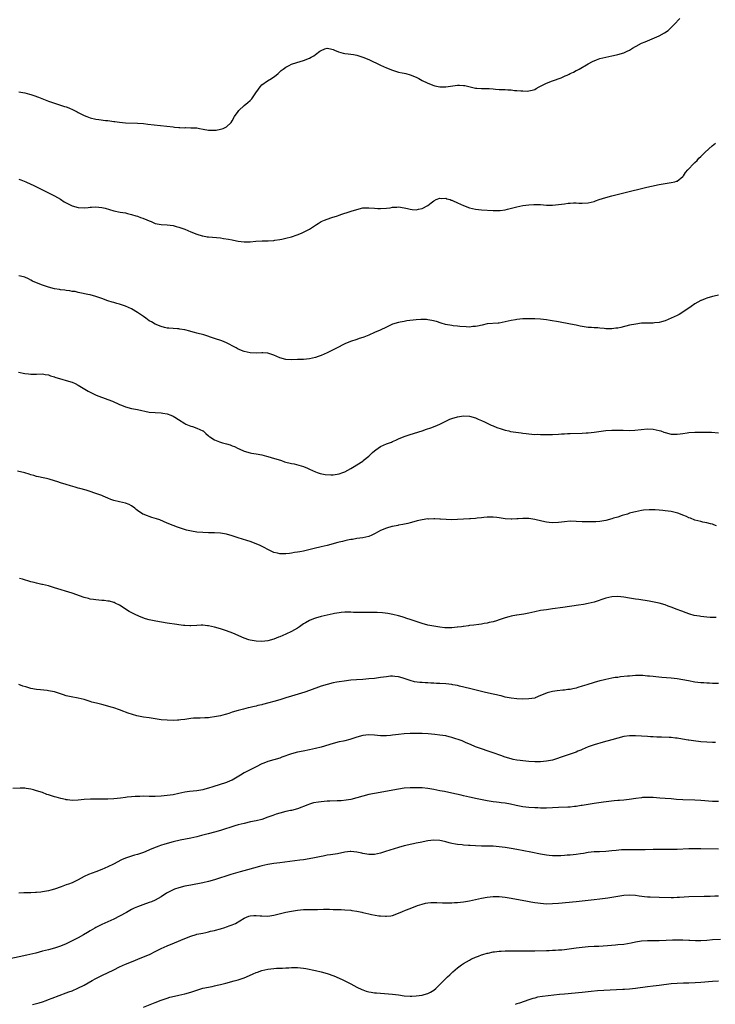
# Model space of a CAD drawing. Units: inches. Extents: x 2535000 to 2538000, y 1536769 to 1539000.
# Drawn here: x 2536181 to 2536416, y 1537420 to 1537752 of the extents above; entities that cross this region are included whole.
import ezdxf

# ---------------------------------------------------------------- set-up
doc = ezdxf.new("R2010")
doc.units = ezdxf.units.IN
doc.header["$MEASUREMENT"] = 0
doc.layers.add('LD25351536_10ft', color=254, linetype='Continuous')

msp = doc.modelspace()

# ---------------------------------------------------------------- linework, layer by layer
at = {"layer": 'LD25351536_10ft'}
for points, elevation in [([(2536181, 1537727.35), (2536183, 1537726.97), (2536184.55, 1537726.55), (2536185, 1537726.44), (2536186.09, 1537726.09), (2536187.59, 1537725.59), (2536191, 1537724.21), (2536193, 1537723.52), (2536195, 1537722.9), (2536196.42, 1537722.42), (2536197, 1537722.24), (2536197.89, 1537721.89), (2536199.31, 1537721.31), (2536200.62, 1537720.62), (2536201, 1537720.4), (2536201.95, 1537719.95), (2536203, 1537719.34), (2536203.88, 1537719), (2536205, 1537718.61), (2536207, 1537718.18), (2536207.98, 1537718.02), (2536210.28, 1537717.72), (2536211, 1537717.65), (2536213, 1537717.38), (2536213.32, 1537717.32), (2536215, 1537717.11), (2536216.94, 1537716.94), (2536221, 1537716.79), (2536223, 1537716.63), (2536224.47, 1537716.47), (2536233, 1537715.49), (2536233.46, 1537715.46), (2536235, 1537715.31), (2536235.32, 1537715.32), (2536237, 1537715.23), (2536237.26, 1537715.26), (2536239, 1537715.24), (2536239.25, 1537715.25), (2536241, 1537715.16), (2536241.88, 1537715), (2536243.2, 1537714.8), (2536245, 1537714.47), (2536245.54, 1537714.46), (2536247, 1537714.4), (2536247.54, 1537714.46), (2536249, 1537714.7), (2536249.96, 1537715), (2536251, 1537715.55), (2536252.64, 1537717), (2536253, 1537717.6), (2536253.77, 1537719), (2536255, 1537720.73), (2536255.22, 1537721), (2536257, 1537722.73), (2536258.25, 1537723.75), (2536259, 1537724.45), (2536259.56, 1537725), (2536260.95, 1537727), (2536261.78, 1537728.22), (2536262.35, 1537729), (2536263, 1537729.66), (2536264.85, 1537731), (2536266.2, 1537731.8), (2536267.34, 1537732.66), (2536267.74, 1537733), (2536268.44, 1537733.56), (2536269, 1537734.06), (2536269.5, 1537734.5), (2536270.14, 1537735), (2536271, 1537735.64), (2536272.2, 1537736.2), (2536273, 1537736.62), (2536274.8, 1537737.2), (2536277, 1537737.88), (2536279, 1537738.66), (2536279.61, 1537739), (2536280.47, 1537739.53), (2536281, 1537739.88), (2536282.57, 1537741), (2536283, 1537741.33), (2536284.2, 1537741.8), (2536285, 1537742.07), (2536286.15, 1537741.85), (2536287, 1537741.66), (2536287.44, 1537741.44), (2536288.85, 1537740.85), (2536290.38, 1537740.38), (2536291, 1537740.26), (2536292.11, 1537740.11), (2536293, 1537740.02), (2536293.87, 1537739.87), (2536295, 1537739.69), (2536297, 1537739.06), (2536299, 1537738.22), (2536303, 1537736.37), (2536305, 1537735.47), (2536307, 1537734.64), (2536309, 1537734.01), (2536310.25, 1537733.75), (2536311, 1537733.61), (2536311.53, 1537733.53), (2536313, 1537733.11), (2536315, 1537732.29), (2536315.9, 1537731.89), (2536317, 1537731.14), (2536317.25, 1537731), (2536318.48, 1537730.48), (2536319, 1537730.24), (2536321, 1537729.47), (2536321.36, 1537729.36), (2536322.98, 1537729), (2536325.01, 1537728.99), (2536327.38, 1537729.38), (2536329, 1537729.6), (2536329.61, 1537729.61), (2536331, 1537729.52), (2536331.45, 1537729.45), (2536333.17, 1537729), (2536335, 1537728.55), (2536335.42, 1537728.58), (2536337, 1537728.45), (2536337.52, 1537728.48), (2536339.58, 1537728.42), (2536341, 1537728.31), (2536341.72, 1537728.28), (2536343, 1537728.15), (2536343.84, 1537728.16), (2536345, 1537728.07), (2536345.96, 1537728.04), (2536347, 1537727.96), (2536348.16, 1537727.84), (2536349, 1537727.79), (2536350.36, 1537727.64), (2536351, 1537727.64), (2536352.41, 1537727.59), (2536353, 1537727.65), (2536354.1, 1537727.9), (2536355, 1537728.18), (2536355.52, 1537728.48), (2536356.46, 1537729), (2536357.45, 1537729.45), (2536359, 1537730.21), (2536361.02, 1537731.02), (2536363.92, 1537732.08), (2536365, 1537732.59), (2536365.29, 1537732.71), (2536365.9, 1537733), (2536366.66, 1537733.34), (2536367, 1537733.52), (2536368.03, 1537733.97), (2536369, 1537734.48), (2536369.36, 1537734.64), (2536370.01, 1537735), (2536373, 1537736.79), (2536374.43, 1537737.57), (2536375.84, 1537738.16), (2536377, 1537738.55), (2536379.03, 1537739.03), (2536381, 1537739.42), (2536381.58, 1537739.58), (2536383, 1537739.88), (2536385, 1537740.49), (2536386.2, 1537741), (2536387, 1537741.39), (2536387.98, 1537742.02), (2536389, 1537742.6), (2536389.24, 1537742.76), (2536391, 1537743.7), (2536392.23, 1537744.23), (2536393, 1537744.58), (2536396.14, 1537745.86), (2536397, 1537746.26), (2536398.8, 1537747.2), (2536399.98, 1537748.02), (2536401.04, 1537749), (2536401.98, 1537750.02), (2536403.89, 1537752.11)], 8950), ([(2536181, 1537697.9), (2536181.68, 1537697.68), (2536183.36, 1537697), (2536185, 1537696.24), (2536185.83, 1537695.83), (2536187.57, 1537695), (2536189, 1537694.29), (2536190.32, 1537693.68), (2536191.69, 1537693), (2536192.53, 1537692.53), (2536193, 1537692.32), (2536195, 1537691.13), (2536196.29, 1537690.29), (2536197, 1537689.89), (2536198.72, 1537689), (2536199, 1537688.87), (2536201, 1537688.3), (2536203, 1537688.21), (2536204.36, 1537688.36), (2536205, 1537688.45), (2536205.5, 1537688.5), (2536207, 1537688.59), (2536209, 1537688.37), (2536210.1, 1537688.1), (2536213, 1537687.24), (2536215.18, 1537686.82), (2536217, 1537686.53), (2536217.65, 1537686.35), (2536219, 1537686.04), (2536220.44, 1537685.56), (2536221, 1537685.4), (2536222.08, 1537685), (2536222.77, 1537684.77), (2536224.21, 1537684.21), (2536225, 1537683.81), (2536225.59, 1537683.59), (2536227, 1537683), (2536229, 1537682.6), (2536231, 1537682.45), (2536233, 1537682.22), (2536234.05, 1537681.95), (2536235, 1537681.73), (2536237, 1537681.02), (2536239, 1537680.19), (2536241, 1537679.39), (2536242.82, 1537678.82), (2536243, 1537678.77), (2536244.5, 1537678.5), (2536245, 1537678.43), (2536246.31, 1537678.31), (2536249, 1537678.11), (2536250.07, 1537677.93), (2536251.72, 1537677.72), (2536253, 1537677.39), (2536253.35, 1537677.35), (2536255, 1537676.97), (2536257, 1537676.78), (2536259, 1537676.81), (2536260.94, 1537676.94), (2536263.06, 1537677.06), (2536265.13, 1537677.13), (2536267, 1537677.27), (2536267.3, 1537677.31), (2536269, 1537677.57), (2536269.7, 1537677.7), (2536271, 1537677.97), (2536273, 1537678.47), (2536274.9, 1537679.1), (2536276.32, 1537679.68), (2536277.69, 1537680.31), (2536279, 1537681.05), (2536281, 1537682.39), (2536281.38, 1537682.62), (2536281.9, 1537683), (2536283, 1537683.62), (2536284.08, 1537684.08), (2536285, 1537684.45), (2536286.6, 1537685), (2536288.43, 1537685.57), (2536289, 1537685.79), (2536289.95, 1537686.05), (2536291, 1537686.44), (2536291.44, 1537686.56), (2536293.12, 1537687.12), (2536295, 1537687.72), (2536297, 1537688.19), (2536299, 1537688.26), (2536301, 1537688.09), (2536302.05, 1537688.05), (2536303, 1537687.98), (2536305, 1537688.1), (2536306.27, 1537688.27), (2536307, 1537688.41), (2536308.47, 1537688.47), (2536309, 1537688.53), (2536311, 1537688.26), (2536312.04, 1537688.04), (2536313, 1537687.75), (2536313.71, 1537687.71), (2536315, 1537687.55), (2536315.76, 1537687.76), (2536317, 1537688.04), (2536318.93, 1537689.07), (2536320.08, 1537689.92), (2536321, 1537690.61), (2536321.77, 1537691), (2536323, 1537691.47), (2536323.42, 1537691.42), (2536325, 1537691.47), (2536325.31, 1537691.31), (2536326.51, 1537691), (2536326.86, 1537690.86), (2536327, 1537690.84), (2536327.27, 1537690.73), (2536329, 1537689.87), (2536331, 1537689), (2536333, 1537688.26), (2536334.01, 1537688.01), (2536335, 1537687.78), (2536337, 1537687.55), (2536341, 1537687.33), (2536343, 1537687.31), (2536343.34, 1537687.34), (2536345, 1537687.58), (2536345.76, 1537687.76), (2536349, 1537688.6), (2536350.98, 1537688.98), (2536353, 1537689.23), (2536354.66, 1537689.34), (2536355, 1537689.38), (2536355.38, 1537689.38), (2536357, 1537689.32), (2536359, 1537689.17), (2536361, 1537689.13), (2536363, 1537689.3), (2536365, 1537689.6), (2536366.23, 1537689.77), (2536367, 1537689.85), (2536368.07, 1537689.93), (2536369, 1537689.91), (2536369.84, 1537689.84), (2536371, 1537689.84), (2536373, 1537689.9), (2536375, 1537690.36), (2536375.45, 1537690.55), (2536376.72, 1537691), (2536379, 1537691.74), (2536381, 1537692.3), (2536385, 1537693.33), (2536392.79, 1537695.21), (2536394.41, 1537695.59), (2536397, 1537696.13), (2536399, 1537696.46), (2536401, 1537696.73), (2536402.23, 1537697), (2536402.82, 1537697.18), (2536403, 1537697.26), (2536405, 1537698.8), (2536405.19, 1537699), (2536405.9, 1537700.1), (2536406.67, 1537701), (2536407, 1537701.41), (2536408.47, 1537703), (2536409, 1537703.55), (2536409.78, 1537704.22), (2536410.39, 1537705), (2536411, 1537705.56), (2536412.44, 1537707), (2536414.89, 1537709.11), (2536416.01, 1537709.99)], 8960), ([(2536417, 1537658.83), (2536415.54, 1537658.46), (2536415, 1537658.34), (2536413, 1537657.73), (2536412.46, 1537657.54), (2536411.13, 1537657), (2536411, 1537656.94), (2536409, 1537655.83), (2536407.71, 1537655), (2536405, 1537653.06), (2536403.73, 1537652.27), (2536403, 1537651.89), (2536401.04, 1537651), (2536399, 1537650.11), (2536397.79, 1537649.79), (2536397, 1537649.52), (2536395.41, 1537649.41), (2536395, 1537649.34), (2536393.38, 1537649.38), (2536391.32, 1537649.32), (2536391, 1537649.3), (2536389.06, 1537649.06), (2536387, 1537648.64), (2536384.06, 1537647.94), (2536383, 1537647.7), (2536382.39, 1537647.61), (2536381, 1537647.44), (2536379, 1537647.48), (2536378.44, 1537647.56), (2536377, 1537647.68), (2536376.23, 1537647.77), (2536375, 1537647.8), (2536374.12, 1537647.88), (2536373, 1537647.91), (2536371, 1537648.21), (2536370.36, 1537648.36), (2536369, 1537648.62), (2536367.03, 1537649.03), (2536363, 1537649.75), (2536360.26, 1537650.26), (2536359, 1537650.46), (2536357, 1537650.66), (2536355, 1537650.76), (2536353, 1537650.8), (2536351, 1537650.78), (2536349, 1537650.61), (2536348.51, 1537650.51), (2536347, 1537650.25), (2536346.02, 1537650.02), (2536345, 1537649.8), (2536343, 1537649.4), (2536342.65, 1537649.35), (2536339, 1537649.07), (2536337.27, 1537648.73), (2536335.67, 1537648.33), (2536335, 1537648.2), (2536334.17, 1537648.17), (2536333, 1537648.05), (2536331.92, 1537648.08), (2536329.76, 1537648.24), (2536329, 1537648.3), (2536327.51, 1537648.49), (2536327, 1537648.54), (2536324.95, 1537648.95), (2536323.39, 1537649.39), (2536321.87, 1537649.87), (2536320.28, 1537650.28), (2536319, 1537650.48), (2536318.53, 1537650.53), (2536317, 1537650.56), (2536316.54, 1537650.54), (2536315, 1537650.43), (2536311.91, 1537650.09), (2536311, 1537649.93), (2536309.65, 1537649.65), (2536309, 1537649.56), (2536307.08, 1537649), (2536305, 1537648.03), (2536302.89, 1537647), (2536301, 1537646.15), (2536299, 1537645.3), (2536297.32, 1537644.68), (2536297, 1537644.54), (2536295.84, 1537644.16), (2536295, 1537643.85), (2536292.86, 1537643.14), (2536291, 1537642.37), (2536290.09, 1537641.91), (2536289, 1537641.37), (2536288.31, 1537641), (2536287, 1537640.36), (2536285, 1537639.4), (2536283, 1537638.48), (2536281.9, 1537638.1), (2536281, 1537637.72), (2536279, 1537637.28), (2536277, 1537637.15), (2536275, 1537637.12), (2536273, 1537637.03), (2536271, 1537637.12), (2536269, 1537637.69), (2536267, 1537638.56), (2536265.68, 1537639), (2536265, 1537639.21), (2536263.34, 1537639.34), (2536263, 1537639.35), (2536261, 1537639.28), (2536259, 1537639.37), (2536257, 1537639.79), (2536255, 1537640.58), (2536254.27, 1537641), (2536253, 1537641.68), (2536252.18, 1537642.18), (2536251, 1537642.74), (2536249.42, 1537643.42), (2536247, 1537644.23), (2536243.36, 1537645.36), (2536241, 1537646.03), (2536240.22, 1537646.22), (2536239, 1537646.58), (2536238.64, 1537646.64), (2536237, 1537647.07), (2536235.33, 1537647.33), (2536235, 1537647.4), (2536234.56, 1537647.44), (2536233, 1537647.51), (2536231.63, 1537647.63), (2536231, 1537647.67), (2536230.13, 1537647.87), (2536229, 1537648.2), (2536227, 1537649.03), (2536225.76, 1537649.76), (2536225, 1537650.18), (2536223.84, 1537651), (2536223, 1537651.63), (2536221, 1537653), (2536219, 1537654.13), (2536217, 1537655.05), (2536215.57, 1537655.57), (2536215, 1537655.75), (2536214.03, 1537656.03), (2536213, 1537656.28), (2536212.46, 1537656.46), (2536211, 1537656.89), (2536209, 1537657.66), (2536207, 1537658.37), (2536205, 1537658.87), (2536204.32, 1537659), (2536201.62, 1537659.62), (2536201, 1537659.72), (2536199.97, 1537659.97), (2536199, 1537660.08), (2536198.24, 1537660.24), (2536197, 1537660.37), (2536196.48, 1537660.48), (2536195, 1537660.63), (2536194.7, 1537660.7), (2536193, 1537660.94), (2536191, 1537661.46), (2536189, 1537662.12), (2536186.91, 1537662.91), (2536185.56, 1537663.56), (2536185, 1537663.9), (2536184.24, 1537664.24), (2536183, 1537664.87), (2536182.54, 1537665), (2536181, 1537665.34)], 8970), ([(2536180.83, 1537632.83), (2536183, 1537632.35), (2536184.22, 1537632.22), (2536185, 1537632.1), (2536186.14, 1537632.14), (2536187, 1537632.14), (2536189, 1537632.22), (2536189.92, 1537632.08), (2536191, 1537631.88), (2536191.63, 1537631.63), (2536193, 1537631.24), (2536193.17, 1537631.17), (2536195, 1537630.62), (2536195.51, 1537630.49), (2536197, 1537630.07), (2536199, 1537629.41), (2536199.94, 1537629), (2536201, 1537628.44), (2536204.38, 1537626.38), (2536206.67, 1537625.33), (2536207.11, 1537625.11), (2536211, 1537623.63), (2536212.56, 1537623), (2536213, 1537622.79), (2536214.26, 1537622.26), (2536215, 1537621.9), (2536215.66, 1537621.66), (2536217, 1537621.13), (2536219, 1537620.6), (2536221, 1537620.21), (2536225, 1537619.39), (2536227, 1537619.18), (2536229, 1537619.07), (2536229.55, 1537619), (2536231, 1537618.76), (2536232.31, 1537618.31), (2536233, 1537618), (2536233.64, 1537617.64), (2536234.88, 1537616.88), (2536237, 1537615.53), (2536237.33, 1537615.33), (2536239, 1537614.64), (2536239.52, 1537614.48), (2536241, 1537613.99), (2536243, 1537613.1), (2536243.14, 1537613), (2536244.11, 1537612.11), (2536245, 1537611.36), (2536245.18, 1537611.18), (2536245.4, 1537611), (2536247, 1537609.97), (2536248.63, 1537609.37), (2536249, 1537609.2), (2536249.7, 1537609), (2536251, 1537608.66), (2536252.28, 1537608.28), (2536253, 1537608.01), (2536253.73, 1537607.73), (2536255, 1537607.15), (2536255.35, 1537607), (2536257, 1537606.19), (2536259, 1537605.6), (2536259.5, 1537605.5), (2536261, 1537605.32), (2536263, 1537605.01), (2536264.53, 1537604.53), (2536265, 1537604.43), (2536266.07, 1537604.07), (2536269.58, 1537603), (2536270.64, 1537602.64), (2536273, 1537602.06), (2536273.9, 1537601.9), (2536275.49, 1537601.49), (2536277, 1537600.98), (2536278.41, 1537600.41), (2536279, 1537600.12), (2536281, 1537599.23), (2536281.61, 1537599), (2536282.66, 1537598.66), (2536284.34, 1537598.34), (2536286.25, 1537598.25), (2536287, 1537598.27), (2536289, 1537598.54), (2536290.32, 1537599), (2536291, 1537599.25), (2536293, 1537600.33), (2536294.12, 1537601), (2536295, 1537601.56), (2536297, 1537602.87), (2536297.18, 1537603), (2536299, 1537604.56), (2536299.49, 1537605), (2536300.26, 1537605.74), (2536301, 1537606.36), (2536301.36, 1537606.64), (2536303, 1537607.73), (2536305, 1537608.63), (2536306.03, 1537609), (2536306.72, 1537609.28), (2536307, 1537609.43), (2536308.11, 1537609.89), (2536309, 1537610.35), (2536311, 1537611.17), (2536313, 1537611.85), (2536317, 1537613.1), (2536318.44, 1537613.56), (2536319.93, 1537614.07), (2536321.38, 1537614.62), (2536323, 1537615.34), (2536325.41, 1537616.59), (2536326.39, 1537617), (2536327, 1537617.23), (2536329, 1537617.79), (2536331, 1537618.12), (2536333, 1537618.04), (2536335, 1537617.43), (2536335.94, 1537617), (2536337, 1537616.55), (2536338.07, 1537616.07), (2536340.33, 1537615), (2536341, 1537614.72), (2536342.23, 1537614.23), (2536343.69, 1537613.69), (2536345, 1537613.29), (2536346.24, 1537613), (2536346.87, 1537612.87), (2536348.61, 1537612.61), (2536350.37, 1537612.37), (2536351, 1537612.27), (2536352.16, 1537612.16), (2536353, 1537612), (2536353.98, 1537611.98), (2536355, 1537611.86), (2536355.88, 1537611.88), (2536357, 1537611.8), (2536357.83, 1537611.83), (2536359, 1537611.78), (2536359.82, 1537611.82), (2536361, 1537611.83), (2536363, 1537611.96), (2536364, 1537612), (2536365, 1537612.08), (2536366.1, 1537612.1), (2536367, 1537612.15), (2536371, 1537612.26), (2536372.35, 1537612.35), (2536373, 1537612.37), (2536375, 1537612.56), (2536379, 1537613.13), (2536381, 1537613.27), (2536383, 1537613.27), (2536384.78, 1537613.22), (2536387, 1537613.19), (2536388.75, 1537613.25), (2536393, 1537613.67), (2536395, 1537613.62), (2536397, 1537613.19), (2536397.55, 1537613), (2536398.6, 1537612.6), (2536399, 1537612.46), (2536401, 1537611.94), (2536402.09, 1537611.91), (2536403, 1537611.9), (2536404.08, 1537612.08), (2536405, 1537612.19), (2536406.41, 1537612.41), (2536407, 1537612.48), (2536409, 1537612.61), (2536411, 1537612.65), (2536413, 1537612.65), (2536414.59, 1537612.59), (2536417, 1537612.42)], 8980), ([(2536416.27, 1537581), (2536415.41, 1537581.41), (2536415, 1537581.55), (2536414.31, 1537581.69), (2536413, 1537582.07), (2536411.72, 1537582.28), (2536411, 1537582.45), (2536409, 1537582.97), (2536407.56, 1537583.56), (2536407, 1537583.75), (2536406.16, 1537584.16), (2536405, 1537584.61), (2536404.73, 1537584.73), (2536403.25, 1537585.25), (2536401, 1537585.8), (2536399, 1537586.12), (2536398.19, 1537586.19), (2536397, 1537586.31), (2536395.61, 1537586.39), (2536393.59, 1537586.41), (2536391.72, 1537586.28), (2536391, 1537586.17), (2536389.96, 1537585.96), (2536389, 1537585.78), (2536388.39, 1537585.61), (2536387, 1537585.24), (2536386.26, 1537585), (2536384.49, 1537584.49), (2536383, 1537583.99), (2536381.56, 1537583.56), (2536381, 1537583.36), (2536379, 1537582.87), (2536377, 1537582.52), (2536375.59, 1537582.41), (2536375, 1537582.35), (2536373.65, 1537582.35), (2536373, 1537582.33), (2536371, 1537582.42), (2536369, 1537582.54), (2536367, 1537582.56), (2536365, 1537582.38), (2536363, 1537582.1), (2536361, 1537582), (2536359.89, 1537582.11), (2536359, 1537582.23), (2536357.44, 1537582.56), (2536355, 1537583.14), (2536353, 1537583.47), (2536351.51, 1537583.51), (2536351, 1537583.55), (2536349.4, 1537583.4), (2536349, 1537583.39), (2536347.25, 1537583.25), (2536347, 1537583.25), (2536345, 1537583.39), (2536343.64, 1537583.64), (2536343, 1537583.74), (2536342.2, 1537583.8), (2536341, 1537583.96), (2536339.97, 1537583.97), (2536339, 1537583.91), (2536337.81, 1537583.81), (2536337, 1537583.7), (2536335.57, 1537583.57), (2536335, 1537583.5), (2536333.39, 1537583.39), (2536333, 1537583.34), (2536331, 1537583.23), (2536329, 1537583.14), (2536327.09, 1537583.09), (2536325.12, 1537583.12), (2536323.22, 1537583.22), (2536323, 1537583.25), (2536321.33, 1537583.33), (2536321, 1537583.36), (2536319.32, 1537583.32), (2536319, 1537583.33), (2536317, 1537583.06), (2536315.34, 1537582.66), (2536315, 1537582.55), (2536313, 1537581.98), (2536312.2, 1537581.8), (2536310.54, 1537581.46), (2536309, 1537581.21), (2536308.83, 1537581.17), (2536307, 1537580.81), (2536306.75, 1537580.75), (2536305, 1537580.23), (2536303, 1537579.41), (2536302.18, 1537579), (2536301, 1537578.38), (2536300.07, 1537577.93), (2536299, 1537577.48), (2536297.03, 1537576.97), (2536295, 1537576.7), (2536293.53, 1537576.47), (2536293, 1537576.42), (2536291.84, 1537576.16), (2536291, 1537576.02), (2536290.21, 1537575.79), (2536289, 1537575.49), (2536288.62, 1537575.38), (2536285, 1537574.39), (2536283, 1537573.91), (2536280.62, 1537573.38), (2536277, 1537572.52), (2536275.72, 1537572.28), (2536275, 1537572.1), (2536274.02, 1537571.98), (2536273, 1537571.78), (2536272.25, 1537571.75), (2536271, 1537571.58), (2536269.56, 1537571.56), (2536269, 1537571.6), (2536268.19, 1537571.81), (2536267, 1537572.06), (2536265, 1537573.01), (2536263.7, 1537573.7), (2536262.38, 1537574.38), (2536261.03, 1537575), (2536259, 1537575.77), (2536257.91, 1537576.09), (2536255, 1537577), (2536253, 1537577.68), (2536251, 1537578.24), (2536249, 1537578.55), (2536247, 1537578.66), (2536245, 1537578.71), (2536243, 1537578.78), (2536241, 1537578.93), (2536239.18, 1537579.18), (2536237.54, 1537579.54), (2536235.89, 1537580.11), (2536234.53, 1537580.53), (2536233, 1537581.11), (2536231, 1537581.92), (2536228.53, 1537583), (2536227.42, 1537583.42), (2536225.88, 1537583.88), (2536225, 1537584.18), (2536224.34, 1537584.34), (2536222.92, 1537584.92), (2536222.78, 1537585), (2536221, 1537586.24), (2536220.56, 1537586.56), (2536220.13, 1537587), (2536219, 1537587.79), (2536218.17, 1537588.17), (2536217, 1537588.64), (2536215, 1537589.06), (2536213, 1537589.54), (2536212.07, 1537589.93), (2536211, 1537590.33), (2536209.49, 1537591), (2536209, 1537591.2), (2536207, 1537591.92), (2536204.69, 1537592.69), (2536203.75, 1537593), (2536201.62, 1537593.61), (2536201, 1537593.77), (2536200.04, 1537594.04), (2536198.46, 1537594.46), (2536196.91, 1537594.91), (2536195, 1537595.5), (2536194.18, 1537595.82), (2536193, 1537596.18), (2536191.22, 1537596.77), (2536190.28, 1537597), (2536189.21, 1537597.21), (2536187.58, 1537597.58), (2536187, 1537597.69), (2536186.01, 1537598.01), (2536185, 1537598.26), (2536184.44, 1537598.44), (2536183, 1537598.84), (2536180.57, 1537599.43)], 8990), ([(2536416.15, 1537550.15), (2536415, 1537550.11), (2536414.16, 1537550.16), (2536413, 1537550.2), (2536411, 1537550.44), (2536410.52, 1537550.52), (2536408.83, 1537550.83), (2536407.26, 1537551.26), (2536405.78, 1537551.78), (2536405, 1537552.09), (2536404.33, 1537552.33), (2536403, 1537552.86), (2536401, 1537553.63), (2536400.04, 1537553.96), (2536399, 1537554.35), (2536397, 1537554.92), (2536395.32, 1537555.32), (2536393.62, 1537555.62), (2536390.14, 1537556.14), (2536389, 1537556.28), (2536387, 1537556.61), (2536385, 1537556.98), (2536383, 1537557.23), (2536381, 1537557.11), (2536379, 1537556.65), (2536375, 1537555.33), (2536373, 1537554.8), (2536371.48, 1537554.52), (2536369.75, 1537554.25), (2536364.5, 1537553.5), (2536361, 1537553.01), (2536359, 1537552.76), (2536357, 1537552.47), (2536355, 1537552.07), (2536353, 1537551.62), (2536351.28, 1537551.28), (2536349, 1537550.91), (2536348.88, 1537550.88), (2536347, 1537550.53), (2536346.31, 1537550.31), (2536345, 1537549.96), (2536343, 1537549.29), (2536342.05, 1537549), (2536341, 1537548.71), (2536339.6, 1537548.4), (2536339, 1537548.24), (2536337.92, 1537548.08), (2536337, 1537547.88), (2536336.2, 1537547.8), (2536334.43, 1537547.57), (2536333, 1537547.43), (2536332.65, 1537547.35), (2536331, 1537547.13), (2536330.9, 1537547.1), (2536330.25, 1537547), (2536329, 1537546.82), (2536328.81, 1537546.81), (2536327, 1537546.62), (2536325.39, 1537546.61), (2536325, 1537546.62), (2536324.67, 1537546.67), (2536323, 1537546.85), (2536321, 1537547.16), (2536319, 1537547.57), (2536317, 1537548.11), (2536314.28, 1537549), (2536313, 1537549.46), (2536311.83, 1537549.83), (2536311, 1537550.11), (2536310.3, 1537550.3), (2536309, 1537550.7), (2536307.15, 1537551.15), (2536305.46, 1537551.46), (2536303.71, 1537551.71), (2536301.84, 1537551.84), (2536301, 1537551.86), (2536299.84, 1537551.84), (2536299, 1537551.8), (2536297.79, 1537551.79), (2536297, 1537551.76), (2536293.86, 1537551.86), (2536293, 1537551.91), (2536291.87, 1537551.87), (2536291, 1537551.88), (2536289.75, 1537551.75), (2536289, 1537551.71), (2536287.44, 1537551.44), (2536287, 1537551.39), (2536285, 1537550.95), (2536283, 1537550.45), (2536281, 1537549.91), (2536280.33, 1537549.67), (2536279, 1537549.15), (2536277.64, 1537548.36), (2536277, 1537547.95), (2536275.68, 1537547), (2536275, 1537546.55), (2536273, 1537545.4), (2536271, 1537544.45), (2536269, 1537543.59), (2536268.56, 1537543.44), (2536267, 1537542.83), (2536265, 1537542.29), (2536263, 1537542.05), (2536261, 1537542.1), (2536259, 1537542.48), (2536258.61, 1537542.61), (2536257, 1537543.19), (2536253.18, 1537544.82), (2536251, 1537545.64), (2536249, 1537546.27), (2536247, 1537546.84), (2536245, 1537547.3), (2536244.64, 1537547.36), (2536243, 1537547.53), (2536242.47, 1537547.53), (2536241, 1537547.46), (2536239, 1537547.35), (2536238.66, 1537547.34), (2536237, 1537547.41), (2536236.54, 1537547.46), (2536235, 1537547.64), (2536234.25, 1537547.75), (2536231, 1537548.26), (2536227.17, 1537548.83), (2536225, 1537549.29), (2536223.69, 1537549.69), (2536222.22, 1537550.22), (2536220.46, 1537551), (2536218.18, 1537552.18), (2536215, 1537554.33), (2536213.54, 1537555), (2536213.16, 1537555.16), (2536213, 1537555.22), (2536211.57, 1537555.57), (2536211, 1537555.68), (2536209.81, 1537555.81), (2536209, 1537555.88), (2536207.97, 1537555.97), (2536207, 1537556.02), (2536206.16, 1537556.16), (2536205, 1537556.32), (2536204.47, 1537556.47), (2536203, 1537556.87), (2536199, 1537558.28), (2536193, 1537560.17), (2536191, 1537560.76), (2536189, 1537561.25), (2536188.7, 1537561.3), (2536187, 1537561.67), (2536186.13, 1537561.87), (2536185, 1537562.16), (2536182.2, 1537563), (2536181.27, 1537563.27)], 9000), ([(2536417, 1537527.9), (2536415, 1537527.9), (2536413.96, 1537527.96), (2536413, 1537527.99), (2536412.06, 1537528.06), (2536411, 1537528.12), (2536409, 1537528.37), (2536406.81, 1537528.81), (2536405, 1537529.16), (2536403, 1537529.43), (2536401, 1537529.62), (2536397.89, 1537529.89), (2536395.89, 1537530.11), (2536395, 1537530.18), (2536393.66, 1537530.34), (2536393, 1537530.38), (2536391.49, 1537530.51), (2536389, 1537530.53), (2536387, 1537530.39), (2536386.31, 1537530.31), (2536383.92, 1537530.08), (2536383, 1537529.94), (2536382.16, 1537529.85), (2536381, 1537529.65), (2536379, 1537529.25), (2536378.04, 1537529), (2536377, 1537528.76), (2536375, 1537528.2), (2536372.55, 1537527.45), (2536371, 1537526.94), (2536369.49, 1537526.51), (2536369, 1537526.35), (2536367.88, 1537526.12), (2536367, 1537525.9), (2536366.19, 1537525.81), (2536365, 1537525.61), (2536364.43, 1537525.57), (2536362.62, 1537525.38), (2536361, 1537525.16), (2536359.24, 1537524.76), (2536357.8, 1537524.2), (2536357, 1537523.79), (2536355.16, 1537523), (2536355, 1537522.94), (2536353, 1537522.65), (2536351, 1537522.64), (2536349, 1537522.7), (2536347, 1537522.88), (2536345, 1537523.3), (2536343.66, 1537523.66), (2536343, 1537523.82), (2536342.06, 1537524.06), (2536341, 1537524.28), (2536339.37, 1537524.63), (2536337.96, 1537525), (2536333, 1537526.18), (2536329.61, 1537527), (2536329, 1537527.14), (2536327.43, 1537527.43), (2536327, 1537527.5), (2536325, 1537527.71), (2536323, 1537527.83), (2536321.89, 1537527.89), (2536321, 1537527.96), (2536319.98, 1537527.98), (2536319, 1537528.07), (2536318.07, 1537528.07), (2536317, 1537528.18), (2536316.21, 1537528.21), (2536314.48, 1537528.48), (2536313, 1537528.87), (2536311, 1537529.55), (2536310.24, 1537529.76), (2536309, 1537530.15), (2536307.76, 1537530.24), (2536307, 1537530.35), (2536306.32, 1537530.32), (2536305, 1537530.17), (2536303, 1537529.86), (2536301, 1537529.61), (2536299, 1537529.42), (2536297, 1537529.26), (2536294.85, 1537529.15), (2536292.98, 1537529.02), (2536290.68, 1537528.68), (2536289, 1537528.39), (2536288.28, 1537528.28), (2536287, 1537528.04), (2536285, 1537527.56), (2536283, 1537526.93), (2536279, 1537525.53), (2536277.42, 1537525), (2536273, 1537523.64), (2536271.06, 1537523), (2536269, 1537522.36), (2536267, 1537521.78), (2536265.32, 1537521.32), (2536263.21, 1537520.79), (2536263, 1537520.73), (2536261.59, 1537520.41), (2536261, 1537520.25), (2536259.96, 1537520.04), (2536259, 1537519.8), (2536258.34, 1537519.66), (2536256.74, 1537519.26), (2536255, 1537518.77), (2536253, 1537518.17), (2536251.8, 1537517.8), (2536251, 1537517.57), (2536250.54, 1537517.46), (2536249, 1537517.01), (2536247, 1537516.58), (2536245.57, 1537516.43), (2536245, 1537516.35), (2536243.68, 1537516.32), (2536242.21, 1537516.21), (2536241, 1537516.19), (2536239.87, 1537516.13), (2536239, 1537516.04), (2536237, 1537515.78), (2536235.62, 1537515.62), (2536235, 1537515.52), (2536234.52, 1537515.48), (2536233, 1537515.41), (2536231, 1537515.47), (2536229, 1537515.67), (2536227, 1537515.95), (2536225, 1537516.24), (2536223, 1537516.57), (2536220.8, 1537517), (2536217.83, 1537517.83), (2536217, 1537518.22), (2536216.43, 1537518.43), (2536214.99, 1537518.99), (2536213, 1537519.7), (2536212.09, 1537519.91), (2536211, 1537520.28), (2536209, 1537520.79), (2536207.22, 1537521.22), (2536205.63, 1537521.63), (2536205, 1537521.85), (2536204.09, 1537522.09), (2536203, 1537522.5), (2536201, 1537522.98), (2536198.62, 1537523.38), (2536197, 1537523.75), (2536196.1, 1537524.1), (2536195, 1537524.4), (2536193, 1537525.03), (2536191, 1537525.44), (2536190.5, 1537525.5), (2536188.3, 1537525.7), (2536187, 1537525.8), (2536185, 1537526.2), (2536183.3, 1537526.7), (2536182.38, 1537527), (2536181, 1537527.52)], 9010), ([(2536416.01, 1537507.99), (2536415, 1537508.02), (2536413, 1537508.06), (2536411, 1537508.18), (2536408.51, 1537508.51), (2536407, 1537508.78), (2536406.8, 1537508.8), (2536404.85, 1537509.15), (2536403, 1537509.44), (2536402.53, 1537509.47), (2536401, 1537509.62), (2536400.39, 1537509.61), (2536397.73, 1537509.73), (2536397, 1537509.74), (2536396.2, 1537509.8), (2536395, 1537509.85), (2536394.06, 1537509.94), (2536393, 1537509.99), (2536391, 1537510.14), (2536389, 1537510.25), (2536387, 1537510.23), (2536385, 1537509.97), (2536383, 1537509.46), (2536381, 1537508.86), (2536378.04, 1537508.04), (2536375, 1537507.16), (2536373, 1537506.49), (2536371, 1537505.66), (2536370.56, 1537505.44), (2536369.59, 1537505), (2536369, 1537504.76), (2536367, 1537503.99), (2536363.23, 1537502.77), (2536363, 1537502.68), (2536361, 1537502.07), (2536359, 1537501.65), (2536357, 1537501.47), (2536355, 1537501.45), (2536353, 1537501.55), (2536351, 1537501.76), (2536350.13, 1537501.87), (2536349, 1537502.05), (2536347.71, 1537502.29), (2536347, 1537502.45), (2536345, 1537503.04), (2536343.57, 1537503.57), (2536341, 1537504.45), (2536339.34, 1537505), (2536337, 1537505.81), (2536335, 1537506.57), (2536333.3, 1537507.3), (2536331.92, 1537507.92), (2536331, 1537508.3), (2536330.52, 1537508.52), (2536327, 1537509.67), (2536326.14, 1537509.86), (2536325, 1537510.17), (2536323, 1537510.5), (2536321.28, 1537510.72), (2536319.07, 1537510.93), (2536317, 1537511.03), (2536315, 1537511.06), (2536313, 1537511.05), (2536311, 1537510.94), (2536309, 1537510.71), (2536307, 1537510.4), (2536306.34, 1537510.34), (2536305, 1537510.18), (2536303, 1537510.2), (2536301, 1537510.43), (2536299, 1537510.56), (2536297, 1537510.32), (2536295, 1537509.75), (2536292.92, 1537509.08), (2536292.65, 1537509), (2536291, 1537508.57), (2536290.48, 1537508.48), (2536289, 1537508.15), (2536287, 1537507.67), (2536283, 1537506.43), (2536281, 1537505.9), (2536279, 1537505.48), (2536276.9, 1537505.1), (2536275, 1537504.71), (2536273, 1537504.17), (2536269.75, 1537503), (2536269, 1537502.75), (2536265, 1537501.52), (2536263.61, 1537501), (2536263, 1537500.75), (2536261, 1537499.78), (2536259, 1537498.79), (2536257, 1537497.72), (2536255.76, 1537497), (2536254.08, 1537495.92), (2536253, 1537495.31), (2536252.31, 1537495), (2536251, 1537494.47), (2536246.41, 1537493), (2536245, 1537492.58), (2536243.74, 1537492.26), (2536243, 1537492.06), (2536241, 1537491.72), (2536238.56, 1537491.44), (2536237, 1537491.21), (2536235, 1537490.78), (2536233, 1537490.38), (2536231, 1537490.13), (2536229, 1537489.93), (2536227, 1537489.8), (2536225, 1537489.81), (2536223, 1537489.85), (2536221.81, 1537489.81), (2536221, 1537489.8), (2536220.22, 1537489.78), (2536219, 1537489.68), (2536217.51, 1537489.51), (2536217, 1537489.48), (2536215.23, 1537489.23), (2536213, 1537488.95), (2536211, 1537488.82), (2536209, 1537488.83), (2536207.11, 1537488.89), (2536205.13, 1537488.87), (2536203, 1537488.72), (2536201, 1537488.52), (2536199, 1537488.45), (2536197.36, 1537488.64), (2536197, 1537488.67), (2536196.72, 1537488.72), (2536195.11, 1537489.11), (2536193.53, 1537489.53), (2536193, 1537489.7), (2536191.97, 1537489.97), (2536191, 1537490.32), (2536190.47, 1537490.47), (2536188.92, 1537491.08), (2536187, 1537491.72), (2536185.98, 1537492.02), (2536185, 1537492.26), (2536183.51, 1537492.49), (2536183, 1537492.54), (2536181.46, 1537492.54), (2536179, 1537492.52)], 9020), ([(2536417, 1537488.05), (2536415, 1537488.12), (2536411, 1537488.41), (2536409, 1537488.51), (2536405, 1537488.65), (2536402.8, 1537488.8), (2536401, 1537488.98), (2536399, 1537489.13), (2536397.22, 1537489.22), (2536395, 1537489.38), (2536393.46, 1537489.46), (2536393, 1537489.46), (2536391.38, 1537489.38), (2536391, 1537489.35), (2536389.13, 1537489.13), (2536386.81, 1537488.81), (2536385, 1537488.59), (2536383.55, 1537488.45), (2536383, 1537488.38), (2536381.74, 1537488.26), (2536378.14, 1537487.86), (2536375, 1537487.44), (2536373, 1537487.12), (2536371, 1537486.75), (2536370.71, 1537486.71), (2536369, 1537486.4), (2536368.37, 1537486.37), (2536367, 1537486.23), (2536366.22, 1537486.23), (2536363, 1537486.12), (2536361, 1537485.98), (2536359, 1537485.87), (2536357, 1537485.87), (2536356.1, 1537485.9), (2536355, 1537485.96), (2536353, 1537486.11), (2536351, 1537486.34), (2536350.43, 1537486.43), (2536348.75, 1537486.75), (2536346.82, 1537487.18), (2536345, 1537487.51), (2536343.66, 1537487.66), (2536343, 1537487.77), (2536342.11, 1537487.89), (2536341, 1537488.01), (2536339, 1537488.32), (2536335.55, 1537489), (2536333, 1537489.54), (2536331, 1537490), (2536330.21, 1537490.21), (2536328.59, 1537490.59), (2536327, 1537490.94), (2536324.59, 1537491.41), (2536323, 1537491.69), (2536321, 1537492.11), (2536319, 1537492.47), (2536317, 1537492.68), (2536315, 1537492.75), (2536313, 1537492.7), (2536311, 1537492.53), (2536309, 1537492.25), (2536301, 1537490.83), (2536299, 1537490.4), (2536297, 1537489.86), (2536295, 1537489.28), (2536293, 1537488.81), (2536291.45, 1537488.55), (2536289.66, 1537488.34), (2536289, 1537488.32), (2536288.32, 1537488.32), (2536285.84, 1537488.16), (2536285, 1537488.16), (2536283.94, 1537488.06), (2536283, 1537488.01), (2536282.11, 1537487.89), (2536280.38, 1537487.62), (2536279, 1537487.21), (2536278.43, 1537487), (2536275, 1537485.65), (2536273, 1537485.09), (2536272.61, 1537485), (2536271, 1537484.69), (2536269, 1537484.21), (2536267.78, 1537483.78), (2536266.61, 1537483.39), (2536265, 1537482.75), (2536263, 1537482.06), (2536261, 1537481.55), (2536259.18, 1537481.18), (2536257, 1537480.7), (2536255, 1537480.17), (2536253.85, 1537479.85), (2536249, 1537478.34), (2536247, 1537477.75), (2536244.84, 1537477.16), (2536242.6, 1537476.6), (2536241, 1537476.22), (2536239, 1537475.77), (2536235.42, 1537475), (2536233, 1537474.44), (2536230.27, 1537473.73), (2536228.78, 1537473.22), (2536228.21, 1537473), (2536227.32, 1537472.68), (2536225.87, 1537472.13), (2536223, 1537470.94), (2536221, 1537470.24), (2536220.04, 1537469.96), (2536216.95, 1537469), (2536215.57, 1537468.43), (2536212.91, 1537467), (2536211, 1537466.08), (2536209, 1537465.15), (2536207, 1537464.38), (2536204.49, 1537463.51), (2536203, 1537462.8), (2536201, 1537461.68), (2536199, 1537460.7), (2536197.75, 1537460.25), (2536197, 1537459.94), (2536195.31, 1537459.31), (2536193, 1537458.51), (2536191.8, 1537458.2), (2536191, 1537457.96), (2536189.7, 1537457.7), (2536189, 1537457.59), (2536188.43, 1537457.57), (2536187, 1537457.41), (2536186.59, 1537457.41), (2536185, 1537457.34), (2536184.65, 1537457.35), (2536182.72, 1537457.28), (2536181, 1537457.17)], 9030), ([(2536417, 1537472.05), (2536411, 1537472.12), (2536409, 1537472.12), (2536407, 1537472.09), (2536403, 1537471.92), (2536401, 1537471.88), (2536397, 1537471.92), (2536395, 1537471.9), (2536392.2, 1537471.8), (2536390.23, 1537471.77), (2536388.2, 1537471.8), (2536387, 1537471.83), (2536385, 1537471.79), (2536384.26, 1537471.74), (2536382.43, 1537471.57), (2536381, 1537471.4), (2536379, 1537471.21), (2536376.86, 1537471.14), (2536375, 1537471.12), (2536373, 1537470.93), (2536371.41, 1537470.59), (2536370.44, 1537470.44), (2536369, 1537470.17), (2536367, 1537470.01), (2536365.94, 1537469.94), (2536365, 1537469.91), (2536363.81, 1537469.81), (2536361.75, 1537469.75), (2536361, 1537469.75), (2536359.85, 1537469.85), (2536359, 1537469.94), (2536357, 1537470.31), (2536353.63, 1537471), (2536349, 1537471.88), (2536347, 1537472.23), (2536345, 1537472.54), (2536343, 1537472.81), (2536341, 1537472.99), (2536338.95, 1537473.05), (2536337, 1537473.06), (2536335, 1537473.13), (2536333.23, 1537473.23), (2536332.71, 1537473.29), (2536331, 1537473.4), (2536330.54, 1537473.46), (2536329, 1537473.58), (2536328.28, 1537473.72), (2536327, 1537473.93), (2536326.15, 1537474.15), (2536325, 1537474.5), (2536324.59, 1537474.59), (2536323, 1537474.99), (2536321, 1537475.07), (2536319, 1537474.83), (2536316.32, 1537474.32), (2536315, 1537474.05), (2536314.15, 1537473.85), (2536313, 1537473.62), (2536312.51, 1537473.49), (2536311, 1537473.11), (2536309, 1537472.55), (2536304.72, 1537471.28), (2536303, 1537470.72), (2536301, 1537470.21), (2536300.23, 1537470.23), (2536299, 1537470.18), (2536298.36, 1537470.36), (2536297, 1537470.6), (2536296.68, 1537470.68), (2536295, 1537471.06), (2536293, 1537471.21), (2536292.79, 1537471.21), (2536290.99, 1537471.01), (2536288.49, 1537470.49), (2536286.08, 1537470.08), (2536285, 1537469.94), (2536283.69, 1537469.69), (2536283, 1537469.57), (2536280.1, 1537469), (2536277, 1537468.46), (2536275.74, 1537468.26), (2536269, 1537467.43), (2536267, 1537467.16), (2536265, 1537466.83), (2536263, 1537466.38), (2536262.15, 1537466.15), (2536258.16, 1537465), (2536255.64, 1537464.36), (2536254.07, 1537463.93), (2536252.53, 1537463.47), (2536247, 1537461.67), (2536245, 1537461.1), (2536243, 1537460.65), (2536239, 1537459.91), (2536237, 1537459.5), (2536235, 1537459), (2536233.52, 1537458.48), (2536233, 1537458.29), (2536232.13, 1537457.87), (2536230.85, 1537457.15), (2536229, 1537455.94), (2536227, 1537454.82), (2536225.72, 1537454.28), (2536225, 1537453.99), (2536222.79, 1537453.21), (2536221, 1537452.55), (2536219.91, 1537452.09), (2536219, 1537451.64), (2536217.29, 1537450.71), (2536215, 1537449.42), (2536213, 1537448.39), (2536211, 1537447.47), (2536209, 1537446.59), (2536207, 1537445.62), (2536206.6, 1537445.4), (2536205, 1537444.47), (2536204.1, 1537443.9), (2536202.84, 1537443.16), (2536201, 1537442.16), (2536199, 1537441.11), (2536197, 1537440.15), (2536195, 1537439.33), (2536194.06, 1537439), (2536193, 1537438.66), (2536191, 1537438.1), (2536189, 1537437.58), (2536186.71, 1537437), (2536183.7, 1537436.3), (2536177, 1537434.84)], 9040), ([(2536185.61, 1537419.61), (2536187, 1537419.94), (2536187.81, 1537420.19), (2536189, 1537420.57), (2536190.22, 1537421), (2536191, 1537421.29), (2536192.23, 1537421.77), (2536197, 1537423.53), (2536197.88, 1537423.88), (2536199, 1537424.29), (2536200.89, 1537425.11), (2536203, 1537426.19), (2536204.37, 1537427), (2536205.73, 1537427.73), (2536207, 1537428.44), (2536209, 1537429.44), (2536213, 1537431.39), (2536215, 1537432.34), (2536217, 1537433.23), (2536219, 1537434.05), (2536222.53, 1537435.47), (2536223.94, 1537436.06), (2536225.33, 1537436.67), (2536227, 1537437.48), (2536229, 1537438.51), (2536229.99, 1537439), (2536231, 1537439.46), (2536233.52, 1537440.48), (2536237, 1537441.93), (2536239, 1537442.71), (2536240.76, 1537443.24), (2536241, 1537443.32), (2536242.4, 1537443.6), (2536243, 1537443.75), (2536244.04, 1537443.96), (2536245, 1537444.13), (2536245.66, 1537444.34), (2536247, 1537444.59), (2536247.3, 1537444.7), (2536249, 1537445.14), (2536250.43, 1537445.57), (2536251, 1537445.78), (2536252.3, 1537446.3), (2536253, 1537446.54), (2536254.06, 1537447), (2536257, 1537448.71), (2536258.57, 1537449.43), (2536259, 1537449.52), (2536260.3, 1537449.7), (2536261, 1537449.65), (2536262.42, 1537449.58), (2536263, 1537449.49), (2536265, 1537449.46), (2536267, 1537449.76), (2536271, 1537450.74), (2536273, 1537451.15), (2536275, 1537451.47), (2536277, 1537451.63), (2536277.65, 1537451.65), (2536280.34, 1537451.66), (2536281.71, 1537451.71), (2536283.74, 1537451.74), (2536285.74, 1537451.74), (2536287, 1537451.7), (2536287.71, 1537451.71), (2536289, 1537451.66), (2536289.67, 1537451.67), (2536291, 1537451.59), (2536293, 1537451.42), (2536293.34, 1537451.34), (2536295, 1537451.08), (2536296.73, 1537450.73), (2536297, 1537450.68), (2536299, 1537450.26), (2536299.97, 1537450.03), (2536302.42, 1537449.58), (2536303, 1537449.5), (2536304.61, 1537449.39), (2536305, 1537449.38), (2536306.43, 1537449.57), (2536307, 1537449.68), (2536309, 1537450.41), (2536310.36, 1537451), (2536311.41, 1537451.41), (2536313, 1537452.01), (2536315.49, 1537453), (2536317, 1537453.53), (2536318.2, 1537453.8), (2536319, 1537453.96), (2536319.98, 1537454.02), (2536321, 1537454.04), (2536321.97, 1537454.03), (2536323.9, 1537453.9), (2536325, 1537453.91), (2536325.9, 1537453.9), (2536327, 1537453.95), (2536327.98, 1537454.02), (2536329, 1537454.06), (2536331, 1537454.26), (2536331.66, 1537454.34), (2536333, 1537454.59), (2536337, 1537455.55), (2536339, 1537455.88), (2536339.95, 1537455.95), (2536341, 1537456.04), (2536343, 1537456.04), (2536345, 1537455.86), (2536347, 1537455.54), (2536352.51, 1537454.51), (2536353.69, 1537454.31), (2536355, 1537454.07), (2536356.07, 1537453.93), (2536357, 1537453.78), (2536359, 1537453.64), (2536361, 1537453.66), (2536363, 1537453.81), (2536369, 1537454.42), (2536375, 1537455), (2536377, 1537455.25), (2536379.64, 1537455.64), (2536383, 1537456.19), (2536385, 1537456.46), (2536387, 1537456.6), (2536389, 1537456.49), (2536390.28, 1537456.28), (2536392.05, 1537456.05), (2536393, 1537455.97), (2536393.93, 1537455.93), (2536397, 1537455.87), (2536401, 1537455.73), (2536401.76, 1537455.77), (2536403, 1537455.78), (2536403.87, 1537455.87), (2536407, 1537456.07), (2536412.13, 1537456.13), (2536414.19, 1537456.19), (2536415.73, 1537456.27), (2536417, 1537456.29)], 9050), ([(2536223, 1537418.75), (2536227, 1537420.36), (2536229, 1537421.13), (2536231, 1537421.83), (2536231.9, 1537422.1), (2536233.5, 1537422.5), (2536235, 1537422.77), (2536237, 1537423.19), (2536239, 1537423.78), (2536241, 1537424.49), (2536243, 1537425.11), (2536246.23, 1537425.77), (2536247, 1537425.89), (2536247.86, 1537426.14), (2536249, 1537426.36), (2536250.83, 1537426.83), (2536253.59, 1537427.59), (2536255, 1537428.01), (2536257, 1537428.69), (2536257.79, 1537429), (2536260.01, 1537429.99), (2536261, 1537430.39), (2536261.44, 1537430.56), (2536263, 1537431.11), (2536265, 1537431.59), (2536267, 1537431.81), (2536267.85, 1537431.85), (2536269, 1537431.88), (2536269.94, 1537431.94), (2536271, 1537431.97), (2536272.06, 1537432.06), (2536273, 1537432.1), (2536274.11, 1537432.11), (2536275, 1537432.09), (2536276.01, 1537432.01), (2536277, 1537431.88), (2536277.77, 1537431.77), (2536281, 1537431.13), (2536283, 1537430.69), (2536285, 1537430.12), (2536287.29, 1537429.29), (2536290.09, 1537428.09), (2536291, 1537427.64), (2536291.45, 1537427.45), (2536293, 1537426.63), (2536295, 1537425.54), (2536296.69, 1537424.69), (2536297, 1537424.58), (2536298.19, 1537424.19), (2536299, 1537423.97), (2536299.84, 1537423.84), (2536301, 1537423.63), (2536301.58, 1537423.58), (2536303, 1537423.42), (2536307, 1537423.12), (2536309, 1537422.89), (2536311, 1537422.6), (2536313, 1537422.46), (2536313.51, 1537422.49), (2536315, 1537422.55), (2536317, 1537422.82), (2536317.74, 1537423), (2536319, 1537423.35), (2536319.81, 1537423.81), (2536321, 1537424.43), (2536321.63, 1537425), (2536323, 1537426.35), (2536325, 1537428.45), (2536325.61, 1537429), (2536326.32, 1537429.68), (2536327.37, 1537430.63), (2536329, 1537431.97), (2536330.35, 1537433), (2536331, 1537433.44), (2536333, 1537434.65), (2536333.69, 1537435), (2536334.58, 1537435.42), (2536335, 1537435.61), (2536336.03, 1537435.97), (2536337, 1537436.34), (2536337.53, 1537436.47), (2536339, 1537436.92), (2536339.32, 1537437), (2536341, 1537437.37), (2536341.42, 1537437.42), (2536343, 1537437.65), (2536343.67, 1537437.67), (2536345, 1537437.76), (2536345.75, 1537437.75), (2536347, 1537437.77), (2536347.76, 1537437.76), (2536353, 1537437.76), (2536353.79, 1537437.79), (2536355, 1537437.79), (2536359, 1537437.9), (2536359.89, 1537437.89), (2536361, 1537437.94), (2536361.96, 1537437.96), (2536363, 1537438.03), (2536364.12, 1537438.12), (2536365, 1537438.22), (2536369, 1537438.79), (2536371, 1537439.01), (2536373, 1537439.17), (2536375, 1537439.29), (2536376.64, 1537439.36), (2536379.54, 1537439.54), (2536382.22, 1537439.78), (2536383, 1537439.83), (2536385, 1537440.04), (2536387.55, 1537440.45), (2536389, 1537440.76), (2536391, 1537441.08), (2536393, 1537441.19), (2536395, 1537441.22), (2536397, 1537441.28), (2536399.37, 1537441.37), (2536401.42, 1537441.42), (2536403, 1537441.44), (2536405, 1537441.42), (2536407, 1537441.34), (2536407.31, 1537441.31), (2536409.22, 1537441.22), (2536411, 1537441.21), (2536413, 1537441.33), (2536415, 1537441.53), (2536417.69, 1537441.69)], 9060), ([(2536417, 1537427.52), (2536415, 1537427.39), (2536411, 1537427.06), (2536409.06, 1537426.94), (2536407, 1537426.87), (2536405.16, 1537426.84), (2536403, 1537426.76), (2536401, 1537426.59), (2536397, 1537426.07), (2536395, 1537425.86), (2536393, 1537425.63), (2536389, 1537425.08), (2536387, 1537424.87), (2536385.26, 1537424.74), (2536384.68, 1537424.68), (2536382.56, 1537424.56), (2536378.35, 1537424.35), (2536376.21, 1537424.21), (2536374.01, 1537424.01), (2536371, 1537423.69), (2536365, 1537423.17), (2536363.41, 1537423), (2536357.64, 1537422.36), (2536355.93, 1537422.07), (2536355, 1537421.83), (2536354.35, 1537421.65), (2536353, 1537421.21), (2536349.88, 1537420.12), (2536349, 1537419.85), (2536348.38, 1537419.62)], 9070)]:
    msp.add_lwpolyline(points, dxfattribs=dict(at, elevation=elevation))

doc.saveas('drawing.dxf')
